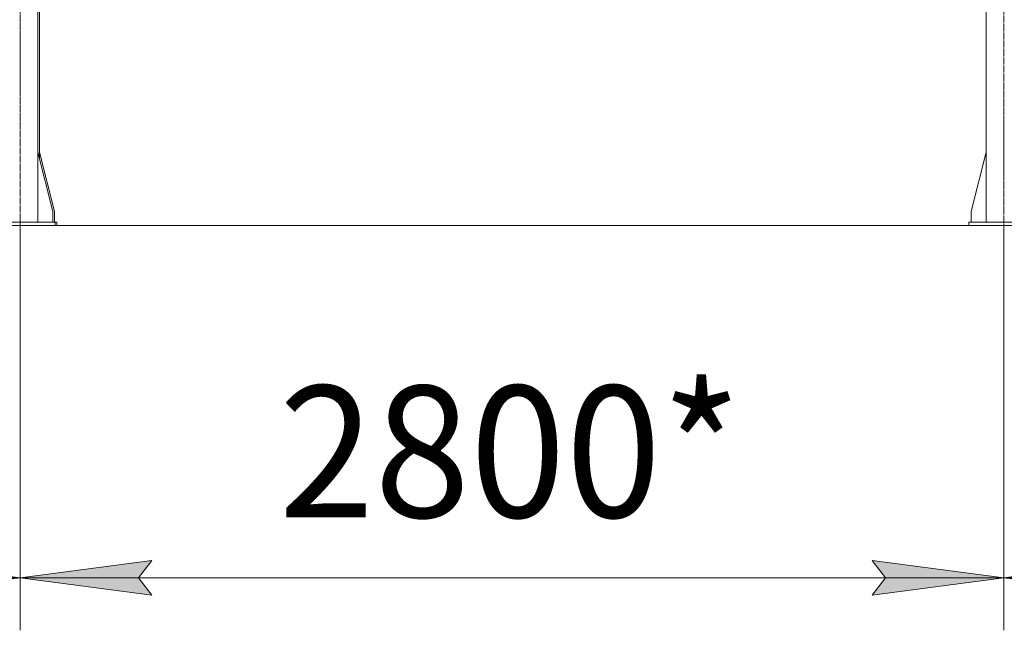
# Model space of a CAD drawing. Units: millimetres. Extents: x 0 to 45702, y -11 to 31500.
# Drawn here: x 9529 to 12336, y 17402 to 19142 of the extents above; entities that cross this region are included whole.
import ezdxf

# ---------------------------------------------------------------- set-up
doc = ezdxf.new("R2010")
doc.units = ezdxf.units.MM
doc.linetypes.add('K5LT_AXLED', pattern=[23.716667, 19.216667, -1.5, 1.5, -1.5])
doc.linetypes.add('K5LT_THIN', pattern=[0])
for name, color, linetype, true_color in [('DIM', 6, 'Continuous', 0xff00ff), ('OSI', 2, 'Continuous', 0xffff00), ('R', 1, 'Continuous', 0xff0000)]:
    doc.layers.add(name, color=color, linetype=linetype, true_color=true_color)
doc.styles.add('KTEXTSTYLE', font='GOST_AU.ttf', dxfattribs={"width": 0.96, "height": 5})

msp = doc.modelspace()

# ---------------------------------------------------------------- hatches: boundary and pattern name
at = {"layer": 'DIM'}
for points in [[(9155.2, 17502.5), (9530.2, 17551.9), (9155.2, 17601.2), (9192.7, 17551.9)], [(9867.7, 17551.9), (9905.2, 17601.2), (9530.2, 17551.9), (9905.2, 17502.5)], [(12334.2, 17551.9), (11959.2, 17601.2), (11996.7, 17551.9), (11959.2, 17502.5)], [(12709.2, 17502.5), (12671.7, 17551.9), (12709.2, 17601.2), (12334.2, 17551.9)]]:
    msp.add_hatch(color=7, dxfattribs=at).paths.add_polyline_path(points)

# ---------------------------------------------------------------- linework, layer by layer
at = {"layer": 'DIM', "color": 7, "linetype": 'K5LT_THIN', "lineweight": 18}
for p, q in [((9530.2, 18555.3), (9530.2, 17401.9)), ((9530.2, 18555.3), (9530.2, 17401.9)), ((12334.2, 18555.3), (12334.2, 17401.9)), ((12334.2, 18555.3), (12334.2, 17401.9)), ((9155.2, 17601.2), (9530.2, 17551.9)), ((9530.2, 17551.9), (9905.2, 17601.2)), ((9905.2, 17601.2), (9867.7, 17551.9)), ((11996.7, 17551.9), (11959.2, 17601.2)), ((11959.2, 17601.2), (12334.2, 17551.9)), ((12334.2, 17551.9), (12709.2, 17601.2)), ((6726.2, 17551.9), (9530.2, 17551.9)), ((9530.2, 17551.9), (9155.2, 17502.5)), ((9905.2, 17502.5), (9530.2, 17551.9)), ((9530.2, 17551.9), (12334.2, 17551.9)), ((9867.7, 17551.9), (9905.2, 17502.5)), ((12334.2, 17551.9), (11959.2, 17502.5)), ((11959.2, 17502.5), (11996.7, 17551.9)), ((12709.2, 17502.5), (12334.2, 17551.9)), ((12334.2, 17551.9), (15138.2, 17551.9))]:
    msp.add_line(p, q, dxfattribs=at)
at = {"layer": 'OSI', "color": 30, "linetype": 'K5LT_AXLED', "lineweight": 18, "true_color": 0xff8000}
for p, q in [((12334.2, 21145.6), (12334.2, 18505.6)), ((9530.2, 18498), (9530.2, 21130))]:
    msp.add_line(p, q, dxfattribs=at)
at = {"layer": 'R', "color": 7, "linetype": 'K5LT_THIN', "lineweight": 18}
for p, q in [((9580.2, 21065.3), (9580.2, 18565.3)), ((12284.2, 21065.3), (12284.2, 18565.3)), ((9584.9, 19428.3), (9584.9, 18746)), ((9580.2, 18764.5), (9623, 18595.3)), ((9584.9, 18764.5), (9627.7, 18595.3)), ((12284.2, 18764.5), (12241.4, 18595.3)), ((9623, 18595.3), (9623, 18565.3)), ((9627.7, 18595.3), (9627.7, 18565.3)), ((12241.4, 18595.3), (12241.4, 18565.3)), ((4069.2, 18555.3), (17800.9, 18555.3)), ((9430.2, 18565.3), (9630.2, 18565.3)), ((9430.2, 18555.3), (9630.2, 18555.3)), ((9630.2, 18555.3), (9630.2, 18565.3)), ((9630.2, 18565.3), (9634.9, 18565.3)), ((9630.2, 18555.3), (9634.9, 18555.3)), ((9634.9, 18555.3), (9634.9, 18565.3)), ((12234.2, 18565.3), (12434.2, 18565.3)), ((12234.2, 18555.3), (12234.2, 18565.3)), ((12234.2, 18555.3), (12434.2, 18555.3))]:
    msp.add_line(p, q, dxfattribs=at)

# ---------------------------------------------------------------- texts
at = {"layer": 'DIM', "color": 7, "style": 'KTEXTSTYLE', "oblique": 15, "width": 0.96}
msp.add_text('2800*', height=375, dxfattribs=at).set_placement((10267.4, 17723.8))

doc.saveas('drawing.dxf')
